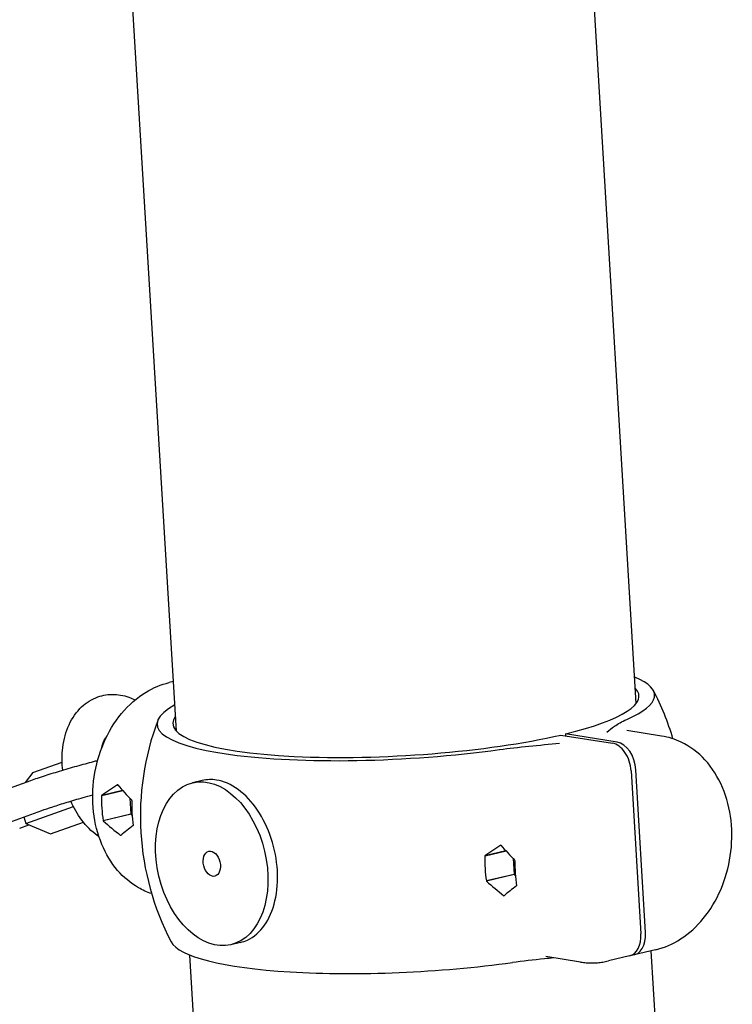
# Model space of a CAD drawing. Extents: x -26 to 730, y -26 to 570.
# Drawn here: x 583 to 589, y 329 to 339 of the extents above; entities that cross this region are included whole.
import ezdxf

# ---------------------------------------------------------------- set-up
doc = ezdxf.new("R2010")
doc.units = 0
doc.header["$LTSCALE"] = 16
doc.header["$MEASUREMENT"] = 0
doc.layers.add('AREA', color=2, linetype='CONTINUOUS')

msp = doc.modelspace()

# ---------------------------------------------------------------- linework, layer by layer
at = {"layer": 'AREA', "color": 7, "extrusion": (1.38778e-17, 0.965926, 0.258819)}
for p, q in [((588.5592, 332.0678), (587.0959, 356.394)), ((584.0673, 331.7976), (582.6009, 356.1748)), ((584.0382, 332.2813), (583.9953, 332.2711)), ((587.8209, 331.7592), (588.3258, 331.6797)), ((588.3719, 331.6906), (587.867, 331.7701)), ((587.867, 331.7701), (587.8681, 331.7517)), ((588.807, 331.7493), (588.4682, 331.8026)), ((582.6654, 331.3922), (582.9511, 331.4947)), ((582.6654, 331.3922), (582.5885, 331.2952)), ((588.5088, 331.4085), (588.6045, 329.8178)), ((588.6506, 329.8288), (588.5549, 331.4194)), ((581.6461, 330.957), (582.646, 331.3159)), ((583.493, 331.2702), (583.4952, 331.2707)), ((584.3193, 331.3145), (584.2255, 331.2922)), ((583.3381, 331.1668), (583.3366, 331.167)), ((583.5423, 331.2175), (583.3374, 331.1689)), ((583.3381, 331.1668), (583.5439, 331.2156)), ((583.6131, 331.1409), (583.6224, 330.9866)), ((582.5955, 330.8951), (583.0605, 331.062)), ((583.6311, 331.1207), (583.6296, 331.121)), ((581.7517, 330.6629), (582.7516, 331.0217)), ((582.577, 330.9591), (582.5955, 330.8951)), ((583.6224, 330.9866), (583.3513, 330.9223)), ((583.6233, 330.9846), (583.3524, 330.9203)), ((583.6239, 330.9864), (583.3529, 330.9221)), ((583.6224, 330.9866), (583.6239, 330.9864)), ((583.6239, 330.9864), (583.6233, 330.9846)), ((583.6233, 330.9846), (583.6346, 330.9738)), ((582.5365, 330.849), (582.6274, 330.8816)), ((582.5955, 330.8951), (582.8382, 330.7925)), ((582.8382, 330.7925), (583.1591, 330.9077)), ((583.3513, 330.9223), (583.3529, 330.9221)), ((583.6443, 330.8762), (583.6457, 330.8766)), ((583.6443, 330.8762), (583.6458, 330.876)), ((583.5225, 330.7807), (583.5276, 330.7819)), ((587.2367, 330.681), (587.2389, 330.6816)), ((587.0818, 330.5777), (587.0803, 330.5779)), ((587.2859, 330.6283), (587.0811, 330.5798)), ((587.0818, 330.5777), (587.2876, 330.6265)), ((587.3568, 330.5517), (587.3661, 330.3975)), ((587.3747, 330.5316), (587.3732, 330.5318)), ((587.3661, 330.3975), (587.095, 330.3332)), ((587.3669, 330.3955), (587.0961, 330.3312)), ((587.3676, 330.3973), (587.0965, 330.333)), ((587.3661, 330.3975), (587.3676, 330.3973)), ((587.3676, 330.3973), (587.3669, 330.3955)), ((587.3669, 330.3955), (587.3783, 330.3847)), ((587.095, 330.3332), (587.0965, 330.333)), ((587.388, 330.2871), (587.3894, 330.2874)), ((587.388, 330.2871), (587.3895, 330.2869)), ((587.2662, 330.1916), (587.2713, 330.1928)), ((584.6943, 329.7333), (584.6005, 329.7111)), ((585.6545, 305.4111), (584.1989, 329.6093)), ((588.4939, 329.6011), (588.2866, 329.5519)), ((588.7474, 329.6612), (588.54, 329.612)), ((589.0396, 324.0801), (588.7045, 329.651)), ((588.0159, 329.5409), (587.6771, 329.5942))]:
    msp.add_line(p, q, dxfattribs=at)
at = {"layer": 'AREA', "color": 7}
for start, end in [(16.54031, 27.51481), (159.36979, 207.51481)]:
    msp.add_arc((586.3714, 330.9661), 2.6562, start, end, dxfattribs=at)
for centre, major_axis, ratio, start_param, end_param in [((586.3088, 332.0062), (2.4301, 0.1462), 0.195766, 5.79386, 6.675005), ((586.3088, 332.0062), (-2.2771, -0.137), 0.195766, 2.312586, 3.307311), ((586.3088, 332.0062), (2.4301, 0.1462), 0.195766, 2.74978, 5.0871), ((586.3088, 332.0062), (-2.2771, -0.137), 0.195766, 6.117483, 8.568374), ((588.3406, 331.435), (0.0577, -0.2433), 0.65257, 1.309473, 2.88027), ((588.3866, 331.4459), (-0.0577, 0.2433), 0.65257, 4.451066, 6.021862), ((583.9747, 331.2524), (1.4062, 0.8332), 0.166023, 1.821007, 1.940647), ((584.3662, 331.1908), (-0.6203, 1.0468), 0.644279, 1.133326, 1.135208), ((584.172, 331.2213), (0.7162, 0.9223), 0.512445, 1.898455, 1.900337), ((584.5635, 331.1597), (-1.4652, 1.1378), 0.351355, 1.055877, 1.175517), ((584.1219, 331.2292), (0.1652, 1.0496), 0.732003, 1.744373, 1.980213), ((584.172, 331.2214), (-0.6203, 1.0468), 0.644279, 1.252966, 1.254808), ((584.4163, 331.1829), (0.1652, 1.0496), 0.732003, 1.744373, 1.980213), ((584.3663, 331.1908), (0.7162, 0.9223), 0.512445, 2.018096, 2.019937), ((584.172, 331.2213), (0.7162, 0.9223), 0.512445, 2.255778, 2.25762), ((583.9746, 331.2524), (-1.4652, 1.1378), 0.351355, 1.415041, 1.534683), ((584.5636, 331.1597), (1.4062, 0.8332), 0.166023, 2.180171, 2.299813), ((584.3662, 331.1908), (-0.6203, 1.0468), 0.644279, 1.490648, 1.49249), ((584.3663, 331.1908), (0.7162, 0.9223), 0.512445, 2.37538, 2.377262), ((584.172, 331.2214), (-0.6203, 1.0468), 0.644279, 1.61025, 1.612132), ((587.7184, 330.6633), (1.4062, 0.8332), 0.166023, 1.821007, 1.940647), ((588.1099, 330.6017), (-0.6203, 1.0468), 0.644279, 1.133326, 1.135208), ((587.9157, 330.6322), (0.7162, 0.9223), 0.512445, 1.898455, 1.900337), ((588.3072, 330.5706), (-1.4652, 1.1378), 0.351355, 1.055877, 1.175517), ((587.8656, 330.6401), (0.1652, 1.0496), 0.732003, 1.744373, 1.980213), ((587.9156, 330.6322), (-0.6203, 1.0468), 0.644279, 1.252966, 1.254808), ((588.16, 330.5938), (0.1652, 1.0496), 0.732003, 1.744373, 1.980213), ((588.11, 330.6017), (0.7162, 0.9223), 0.512445, 2.018096, 2.019937), ((587.9157, 330.6322), (0.7162, 0.9223), 0.512445, 2.255778, 2.25762), ((587.7183, 330.6633), (-1.4652, 1.1378), 0.351355, 1.415041, 1.534683), ((588.3073, 330.5706), (1.4062, 0.8332), 0.166023, 2.180171, 2.299813), ((588.1099, 330.6017), (-0.6203, 1.0468), 0.644279, 1.490648, 1.49249), ((588.11, 330.6017), (0.7162, 0.9223), 0.512445, 2.37538, 2.377262), ((587.9156, 330.6322), (-0.6203, 1.0468), 0.644279, 1.61025, 1.612132), ((588.4362, 329.8443), (0.0577, -0.2433), 0.65257, 0, 1.309473), ((588.4823, 329.8552), (0.0577, -0.2433), 0.65257, 6.137528, 7.592659), ((586.4339, 329.9261), (-2.4301, -0.1462), 0.195766, 0.087236, 1.945507)]:
    msp.add_ellipse(centre, major_axis=major_axis, ratio=ratio, start_param=start_param, end_param=end_param, dxfattribs=at)
for major_axis in [(-0.1875, 0.7906), (0.0288, -0.1216)]:
    msp.add_ellipse((584.413, 330.5016), major_axis=major_axis, ratio=0.65257, dxfattribs=at)
for points, knots in [([(583.825, 330.2099), (583.7806, 330.2248), (583.7376, 330.2441), (583.62, 330.3115), (583.5514, 330.3697), (583.4294, 330.5118), (583.378, 330.5977), (583.2977, 330.7898), (583.2708, 330.8971), (583.2453, 331.1202), (583.2476, 331.2361), (583.2811, 331.4643), (583.3124, 331.5765), (583.4023, 331.7863), (583.4608, 331.8839), (583.6006, 332.0527), (583.6816, 332.1246), (583.8418, 332.221), (583.9169, 332.2525), (583.9953, 332.2711)], [3.554876, 3.554876, 3.554876, 3.554876, 3.70516, 3.70516, 3.990158, 3.990158, 4.304424, 4.304424, 4.642838, 4.642838, 4.989794, 4.989794, 5.337901, 5.337901, 5.685084, 5.685084, 6.024345, 6.024345, 6.283185, 6.283185, 6.283185, 6.283185]), ([(582.9564, 331.4159), (582.9495, 331.4804), (582.9487, 331.5451), (582.9619, 331.687), (582.9793, 331.7633), (583.0361, 331.9018), (583.0746, 331.9645), (583.1684, 332.0619), (583.2206, 332.099), (583.3298, 332.1445), (583.385, 332.1558), (583.4954, 332.157), (583.5504, 332.1469), (583.6229, 332.1208), (583.6434, 332.1119), (583.6633, 332.1017)], [4.55498, 4.55498, 4.55498, 4.55498, 4.840599, 4.840599, 5.196196, 5.196196, 5.537303, 5.537303, 5.828268, 5.828268, 6.080943, 6.080943, 6.336658, 6.336658, 6.441429, 6.441429, 6.441429, 6.441429]), ([(588.2716, 331.7882), (588.2983, 331.8093), (588.3199, 331.8264), (588.3794, 331.8672), (588.4176, 331.8899), (588.4672, 331.9116)], [-0.7401224, -0.7401224, -0.7401224, -0.7401224, -0.5673427, -0.5673427, -0.3675035, -0.3675035, -0.3675035, -0.3675035]), ([(583.3362, 331.6289), (583.338, 331.6373), (583.34, 331.6454), (583.3499, 331.6809), (583.3598, 331.7043), (583.3766, 331.7337), (583.3832, 331.743), (583.3894, 331.7504)], [4.9911527, 4.9911527, 4.9911527, 4.9911527, 5.0646015, 5.0646015, 5.325847, 5.325847, 5.4860578, 5.4860578, 5.4860578, 5.4860578]), ([(588.7474, 329.6612), (588.8343, 329.6818), (588.9171, 329.7183), (589.0757, 329.8204), (589.1502, 329.8886), (589.2831, 330.0506), (589.3401, 330.146), (589.4293, 330.353), (589.4609, 330.4648), (589.495, 330.6929), (589.4975, 330.8093), (589.4721, 331.0357), (589.4444, 331.1457), (589.359, 331.3467), (589.3021, 331.4382), (589.165, 331.5876), (589.0867, 331.6474), (588.9386, 331.7184), (588.8736, 331.7389), (588.807, 331.7493)], [3.141593, 3.141593, 3.141593, 3.141593, 3.42832, 3.42832, 3.744713, 3.744713, 4.084197, 4.084197, 4.431359, 4.431359, 4.779467, 4.779467, 5.126445, 5.126445, 5.464562, 5.464562, 5.775728, 5.775728, 5.991736, 5.991736, 5.991736, 5.991736]), ([(582.646, 331.3159), (582.6866, 331.3304), (582.7344, 331.3465), (582.8373, 331.3796), (582.8916, 331.3965), (583.0031, 331.4298), (583.0602, 331.4463), (583.1721, 331.4776), (583.2268, 331.4923), (583.2846, 331.5072), (583.2913, 331.5089), (583.2979, 331.5106)], [2.656752, 2.656752, 2.656752, 2.656752, 3.0072, 3.0072, 3.336845, 3.336845, 3.662452, 3.662452, 3.98792, 3.98792, 4.031126, 4.031126, 4.031126, 4.031126]), ([(584.6943, 329.7335), (584.7168, 329.7388), (584.739, 329.7463), (584.8252, 329.7862), (584.883, 329.8377), (584.9716, 329.9636), (585.0083, 330.0464), (585.0524, 330.2336), (585.0597, 330.338), (585.0477, 330.5377), (585.0275, 330.6464), (584.9599, 330.8511), (584.9125, 330.9472), (584.8069, 331.1037), (584.7417, 331.1746), (584.6021, 331.2769), (584.5276, 331.3084), (584.4129, 331.3265), (584.3653, 331.3251), (584.3194, 331.3143)], [1.429611, 1.429611, 1.429611, 1.429611, 1.53029, 1.53029, 1.836348, 1.836348, 2.142406, 2.142406, 2.448464, 2.448464, 2.754521, 2.754521, 3.060579, 3.060579, 3.366637, 3.366637, 3.672695, 3.672695, 3.878074, 3.878074, 3.878074, 3.878074]), ([(582.7516, 331.0217), (582.7818, 331.0325), (582.8181, 331.0449), (582.9015, 331.0722), (582.9491, 331.0872), (583.0496, 331.1177), (583.1025, 331.1333), (583.1871, 331.1574), (583.219, 331.1663), (583.2501, 331.1747)], [2.656752, 2.656752, 2.656752, 2.656752, 2.949506, 2.949506, 3.258592, 3.258592, 3.572511, 3.572511, 3.763375, 3.763375, 3.763375, 3.763375]), ([(583.3112, 330.7651), (583.3055, 330.769), (583.2999, 330.7729), (583.2371, 330.8187), (583.1866, 330.8704), (583.1008, 330.9849), (583.0651, 331.0473), (583.0363, 331.1136)], [3.4122814, 3.4122814, 3.4122814, 3.4122814, 3.4444532, 3.4444532, 3.7760308, 3.7760308, 4.0955671, 4.0955671, 4.0955671, 4.0955671]), ([(587.7547, 329.582), (587.7239, 329.5791), (587.6933, 329.5761), (587.5572, 329.5624), (587.4499, 329.5506), (587.35, 329.5369)], [-0.6277565, -0.6277565, -0.6277565, -0.6277565, -0.5673427, -0.5673427, -0.3675035, -0.3675035, -0.3675035, -0.3675035]), ([(588.0159, 329.5409), (588.0339, 329.5381), (588.0519, 329.5359), (588.0882, 329.5332), (588.1064, 329.5325), (588.1428, 329.5326), (588.1609, 329.5333), (588.1972, 329.5363), (588.2152, 329.5384), (588.2511, 329.5441), (588.2689, 329.5477), (588.2866, 329.5519)], [2.8501433, 2.8501433, 2.8501433, 2.8501433, 2.9084331, 2.9084331, 2.966723, 2.966723, 3.0250129, 3.0250129, 3.0833028, 3.0833028, 3.1415927, 3.1415927, 3.1415927, 3.1415927])]:
    msp.add_open_spline(points, degree=3, knots=knots, dxfattribs=at)
msp.add_open_spline([(587.2249, 331.617), (587.4047, 331.6418), (587.6136, 331.6609), (587.8108, 331.6789)], degree=3, dxfattribs=at)

doc.saveas('drawing.dxf')
